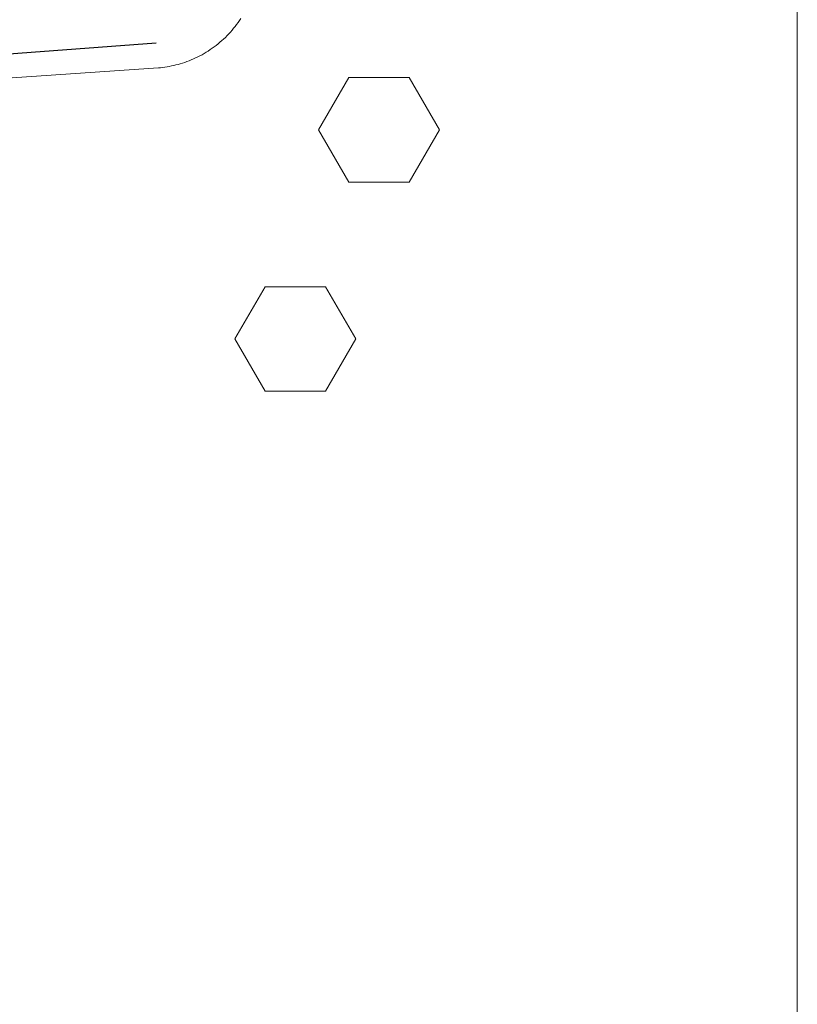
# Model space of a CAD drawing. Units: millimetres. Extents: x -1098 to 1790, y 1252 to 4571.
# Drawn here: x 526 to 618, y 4131 to 4249 of the extents above; entities that cross this region are included whole.
import ezdxf

# ---------------------------------------------------------------- set-up
doc = ezdxf.new("R2010")
doc.units = ezdxf.units.MM
doc.layers.add('Make2D$Visible$Curves', color=7, linetype='Continuous', true_color=0x000000)

msp = doc.modelspace()

# ---------------------------------------------------------------- linework, layer by layer
at = {"layer": 'Make2D$Visible$Curves', "color": 9, "lineweight": 0, "true_color": 0xbebebe}
for points in [[(618.47, 4570.86), (618.47, 4070.86)], [(551.95, 4249.15), (551.79, 4248.91), (551.63, 4248.67), (551.46, 4248.44), (551.28, 4248.21), (551.1, 4247.98), (550.91, 4247.76), (550.72, 4247.54), (550.52, 4247.32), (550.32, 4247.11), (550.11, 4246.9), (549.9, 4246.7), (549.69, 4246.51), (549.47, 4246.31), (549.24, 4246.13), (549.01, 4245.94), (548.78, 4245.77), (548.55, 4245.6), (548.31, 4245.43), (548.07, 4245.27), (547.82, 4245.12), (547.58, 4244.97), (547.33, 4244.83), (547.07, 4244.69), (546.82, 4244.56), (546.56, 4244.44), (546.3, 4244.32), (546.04, 4244.21), (545.78, 4244.1), (545.52, 4244), (545.26, 4243.91), (545, 4243.82), (544.73, 4243.74), (544.47, 4243.67), (544.2, 4243.6), (543.94, 4243.53), (543.68, 4243.48), (543.41, 4243.42), (543.15, 4243.38), (542.89, 4243.34), (542.63, 4243.3), (542.37, 4243.27), (542.11, 4243.25)], [(542.11, 4243.25), (508.83, 4240.97), (475.47, 4239.68)], [(561.26, 4235.86), (564.86, 4242.11)], [(564.86, 4242.11), (572.08, 4242.11)], [(572.08, 4242.11), (575.69, 4235.86)], [(564.86, 4229.61), (561.26, 4235.86)], [(575.69, 4235.86), (572.08, 4229.61)], [(572.08, 4229.61), (564.86, 4229.61)], [(551.26, 4210.86), (554.86, 4217.11)], [(554.86, 4217.11), (562.08, 4217.11)], [(562.08, 4217.11), (565.69, 4210.86)], [(554.86, 4204.61), (551.26, 4210.86)], [(565.69, 4210.86), (562.08, 4204.61)], [(562.08, 4204.61), (554.86, 4204.61)]]:
    msp.add_lwpolyline(points, dxfattribs=at)
at = {"layer": 'Make2D$Visible$Curves', "color": 251, "lineweight": -3, "true_color": 0x545454}
msp.add_lwpolyline([(497.97, 4243.45), (519.94, 4244.63), (541.86, 4246.24)], dxfattribs=at)

doc.saveas('drawing.dxf')
